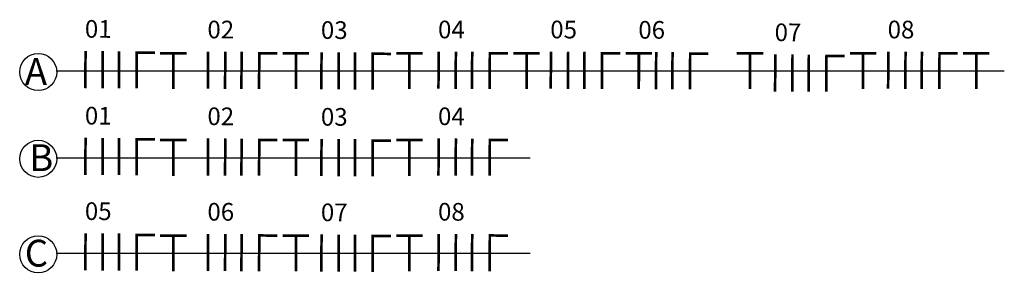
# Model space of a CAD drawing. Units: millimetres. Extents: x 1851.1 to 1948.4, y 882 to 925.7.
# Drawn here: x 1903 to 1907.5, y 908.9 to 910.1 of the extents above; entities that cross this region are included whole.
import ezdxf
from ezdxf.enums import TextEntityAlignment as Align

# ---------------------------------------------------------------- set-up
doc = ezdxf.new("R2010")
doc.units = ezdxf.units.MM
for name, color, linetype in [('CIRCUITOS', 2, 'Continuous'), ('CIRCUITOS-FASE', 7, 'Continuous'), ('CIRCUITOS-NEUTRO', 5, 'Continuous'), ('CIRCUITOS-TERRA', 3, 'Continuous'), ('DP_PEÇAS', 7, 'Continuous'), ('TABELA-TEXTO2', 7, 'Continuous')]:
    doc.layers.add(name, color=color, linetype=linetype)
doc.styles.add('ARIAL', font='arial.ttf', dxfattribs={"height": 0.06})
doc.styles.add('ROMANS', font='romans.shx', dxfattribs={"height": 0.002})

# ---------------------------------------------------------------- blocks, each defined once
blk = doc.blocks.new('Apwr_CIt01')
at = {"layer": 'CIRCUITOS-TERRA', "const_width": 0.24}
for points in [[(1.2, 1.68), (1.2, -1.68)], [(0, 1.56), (2.4, 1.56)]]:
    blk.add_lwpolyline(points, dxfattribs=at)
blk = doc.blocks.new('Apwr_CI3f02')
at = {"layer": 'CIRCUITOS-FASE', "const_width": 0.24}
for points in [[(0.12, 1.68), (0.12, -1.68)], [(1.68, 1.68), (1.68, -1.68)], [(3.16, 1.68), (3.16, -1.68)]]:
    blk.add_lwpolyline(points, dxfattribs=at)
at = {"layer": 'CIRCUITOS-NEUTRO', "const_width": 0.24}
for points in [[(4.76, 1.68), (4.76, -1.68)], [(4.84, 1.56), (6.4, 1.56)]]:
    blk.add_lwpolyline(points, dxfattribs=at)
at = {"style": 'ROMANS', "flags": 8}
blk.add_attdef('001', text='', height=1.6, dxfattribs=at).set_placement((2.226, 3.209), align=Align.MIDDLE_CENTER)

msp = doc.modelspace()

# ---------------------------------------------------------------- linework, layer by layer
at = {"layer": 'CIRCUITOS', "color": 0}
for p, q in [((1903.1723, 909.8387), (1907.469, 909.8387)), ((1903.1723, 909.4463), (1905.3206, 909.4463)), ((1903.1723, 909.0145), (1905.3206, 909.0145))]:
    msp.add_line(p, q, dxfattribs=at)
at = {"layer": 'DP_PEÇAS'}
for centre in [(1903.0917, 909.8338), (1903.0917, 909.4414), (1903.0917, 909.0096)]:
    msp.add_circle(centre, 0.0839, dxfattribs=at)

# ---------------------------------------------------------------- block references
at = {"layer": 'CIRCUITOS'}
ref = msp.add_blockref('Apwr_CI3f02', (1903.2997, 909.8449), dxfattribs=dict(at, xscale=0.0500000000000003, yscale=0.0500000000000003, zscale=0.0500000000000003, rotation=359.7196137095834))
ref.add_attrib('001', '01', dxfattribs={"layer": '0', "height": 0.08, "rotation": 359.7196, "style": 'ARIAL', "flags": 8}).set_placement((1903.3031, 910.029), align=Align.MIDDLE_LEFT)
ref = msp.add_blockref('Apwr_CI3f02', (1903.8548, 909.8422), dxfattribs=dict(at, xscale=0.0500000000000003, yscale=0.0500000000000003, zscale=0.0500000000000003, rotation=359.7196137095834))
ref.add_attrib('001', '02', dxfattribs={"layer": '0', "height": 0.08, "rotation": 359.7196, "style": 'ARIAL', "flags": 8}).set_placement((1903.8582, 910.0263), align=Align.MIDDLE_LEFT)
ref = msp.add_blockref('Apwr_CI3f02', (1904.369, 909.8396), dxfattribs=dict(at, xscale=0.0500000000000003, yscale=0.0500000000000003, zscale=0.0500000000000003, rotation=359.7196137095834))
ref.add_attrib('001', '03', dxfattribs={"layer": '0', "height": 0.08, "rotation": 359.7196, "style": 'ARIAL', "flags": 8}).set_placement((1904.3725, 910.0238), align=Align.MIDDLE_LEFT)
ref = msp.add_blockref('Apwr_CI3f02', (1904.8996, 909.8422), dxfattribs=dict(at, xscale=0.0500000000000003, yscale=0.0500000000000003, zscale=0.0500000000000003, rotation=359.7196137095834))
ref.add_attrib('001', '04', dxfattribs={"layer": '0', "height": 0.08, "rotation": 359.7196, "style": 'ARIAL', "flags": 8}).set_placement((1904.9031, 910.0263), align=Align.MIDDLE_LEFT)
ref = msp.add_blockref('Apwr_CI3f02', (1905.4084, 909.8422), dxfattribs=dict(at, xscale=0.0500000000000003, yscale=0.0500000000000003, zscale=0.0500000000000003, rotation=359.7196137095834))
ref.add_attrib('001', '05', dxfattribs={"layer": '0', "height": 0.08, "rotation": 359.7196, "style": 'ARIAL', "flags": 8}).set_placement((1905.4118, 910.0263), align=Align.MIDDLE_LEFT)
ref = msp.add_blockref('Apwr_CI3f02', (1905.8073, 909.8407), dxfattribs=dict(at, xscale=0.0500000000000003, yscale=0.0500000000000003, zscale=0.0500000000000003, rotation=359.7196137095834))
ref.add_attrib('001', '06', dxfattribs={"layer": '0', "height": 0.08, "rotation": 359.7196, "style": 'ARIAL', "flags": 8}).set_placement((1905.8107, 910.0248), align=Align.MIDDLE_LEFT)
ref = msp.add_blockref('Apwr_CI3f02', (1906.4249, 909.8296), dxfattribs=dict(at, xscale=0.0500000000000003, yscale=0.0500000000000003, zscale=0.0500000000000003, rotation=359.7196137095834))
ref.add_attrib('001', '07', dxfattribs={"layer": '0', "height": 0.08, "rotation": 359.7196, "style": 'ARIAL', "flags": 8}).set_placement((1906.4283, 910.0137), align=Align.MIDDLE_LEFT)
ref = msp.add_blockref('Apwr_CI3f02', (1906.937, 909.8422), dxfattribs=dict(at, xscale=0.0500000000000003, yscale=0.0500000000000003, zscale=0.0500000000000003, rotation=359.7196137095834))
ref.add_attrib('001', '08', dxfattribs={"layer": '0', "height": 0.08, "rotation": 359.7196, "style": 'ARIAL', "flags": 8}).set_placement((1906.9404, 910.0263), align=Align.MIDDLE_LEFT)
at = {"layer": 'CIRCUITOS', "xscale": 0.0500000000000001, "yscale": 0.0500000000000001, "zscale": 0.0500000000000001}
for p in [(1903.6442, 909.8407), (1904.1993, 909.8407), (1904.7136, 909.8407), (1905.2441, 909.8407), (1905.7529, 909.8407), (1906.257, 909.8407), (1906.7694, 909.8407), (1907.2815, 909.8407), (1903.6442, 909.4482), (1904.1993, 909.4482), (1904.7136, 909.4482), (1903.6442, 909.0164), (1904.1993, 909.0164), (1904.7136, 909.0164)]:
    msp.add_blockref('Apwr_CIt01', p, dxfattribs=at)
at = {"layer": 'CIRCUITOS'}
ref = msp.add_blockref('Apwr_CI3f02', (1903.2997, 909.4525), dxfattribs=dict(at, xscale=0.0500000000000003, yscale=0.0500000000000003, zscale=0.0500000000000003, rotation=359.7196137095834))
ref.add_attrib('001', '01', dxfattribs={"layer": '0', "height": 0.08, "rotation": 359.7196, "style": 'ARIAL', "flags": 8}).set_placement((1903.3031, 909.6366), align=Align.MIDDLE_LEFT)
ref = msp.add_blockref('Apwr_CI3f02', (1903.8548, 909.4497), dxfattribs=dict(at, xscale=0.0500000000000003, yscale=0.0500000000000003, zscale=0.0500000000000003, rotation=359.7196137095834))
ref.add_attrib('001', '02', dxfattribs={"layer": '0', "height": 0.08, "rotation": 359.7196, "style": 'ARIAL', "flags": 8}).set_placement((1903.8582, 909.6339), align=Align.MIDDLE_LEFT)
ref = msp.add_blockref('Apwr_CI3f02', (1904.369, 909.4472), dxfattribs=dict(at, xscale=0.0500000000000003, yscale=0.0500000000000003, zscale=0.0500000000000003, rotation=359.7196137095834))
ref.add_attrib('001', '03', dxfattribs={"layer": '0', "height": 0.08, "rotation": 359.7196, "style": 'ARIAL', "flags": 8}).set_placement((1904.3725, 909.6314), align=Align.MIDDLE_LEFT)
ref = msp.add_blockref('Apwr_CI3f02', (1904.8996, 909.4497), dxfattribs=dict(at, xscale=0.0500000000000003, yscale=0.0500000000000003, zscale=0.0500000000000003, rotation=359.7196137095834))
ref.add_attrib('001', '04', dxfattribs={"layer": '0', "height": 0.08, "rotation": 359.7196, "style": 'ARIAL', "flags": 8}).set_placement((1904.9031, 909.6339), align=Align.MIDDLE_LEFT)
ref = msp.add_blockref('Apwr_CI3f02', (1903.2997, 909.0206), dxfattribs=dict(at, xscale=0.0500000000000003, yscale=0.0500000000000003, zscale=0.0500000000000003, rotation=359.7196137095834))
ref.add_attrib('001', '05', dxfattribs={"layer": '0', "height": 0.08, "rotation": 359.7196, "style": 'ARIAL', "flags": 8}).set_placement((1903.3031, 909.2048), align=Align.MIDDLE_LEFT)
ref = msp.add_blockref('Apwr_CI3f02', (1903.8548, 909.0179), dxfattribs=dict(at, xscale=0.0500000000000003, yscale=0.0500000000000003, zscale=0.0500000000000003, rotation=359.7196137095834))
ref.add_attrib('001', '06', dxfattribs={"layer": '0', "height": 0.08, "rotation": 359.7196, "style": 'ARIAL', "flags": 8}).set_placement((1903.8582, 909.2021), align=Align.MIDDLE_LEFT)
ref = msp.add_blockref('Apwr_CI3f02', (1904.369, 909.0154), dxfattribs=dict(at, xscale=0.0500000000000003, yscale=0.0500000000000003, zscale=0.0500000000000003, rotation=359.7196137095834))
ref.add_attrib('001', '07', dxfattribs={"layer": '0', "height": 0.08, "rotation": 359.7196, "style": 'ARIAL', "flags": 8}).set_placement((1904.3725, 909.1996), align=Align.MIDDLE_LEFT)
ref = msp.add_blockref('Apwr_CI3f02', (1904.8996, 909.0179), dxfattribs=dict(at, xscale=0.0500000000000003, yscale=0.0500000000000003, zscale=0.0500000000000003, rotation=359.7196137095834))
ref.add_attrib('001', '08', dxfattribs={"layer": '0', "height": 0.08, "rotation": 359.7196, "style": 'ARIAL', "flags": 8}).set_placement((1904.9031, 909.2021), align=Align.MIDDLE_LEFT)

# ---------------------------------------------------------------- texts
at = {"layer": 'TABELA-TEXTO2', "char_height": 0.1213, "width": 0.601325, "attachment_point": 1, "rotation": 359.7976, "style": 'ARIAL'}
for s, insert in [('A', (1903.0315, 909.897)), ('B', (1903.0514, 909.5074)), ('C', (1903.0311, 909.0756))]:
    msp.add_mtext(s, dxfattribs=dict(at, insert=insert))

doc.saveas('drawing.dxf')
